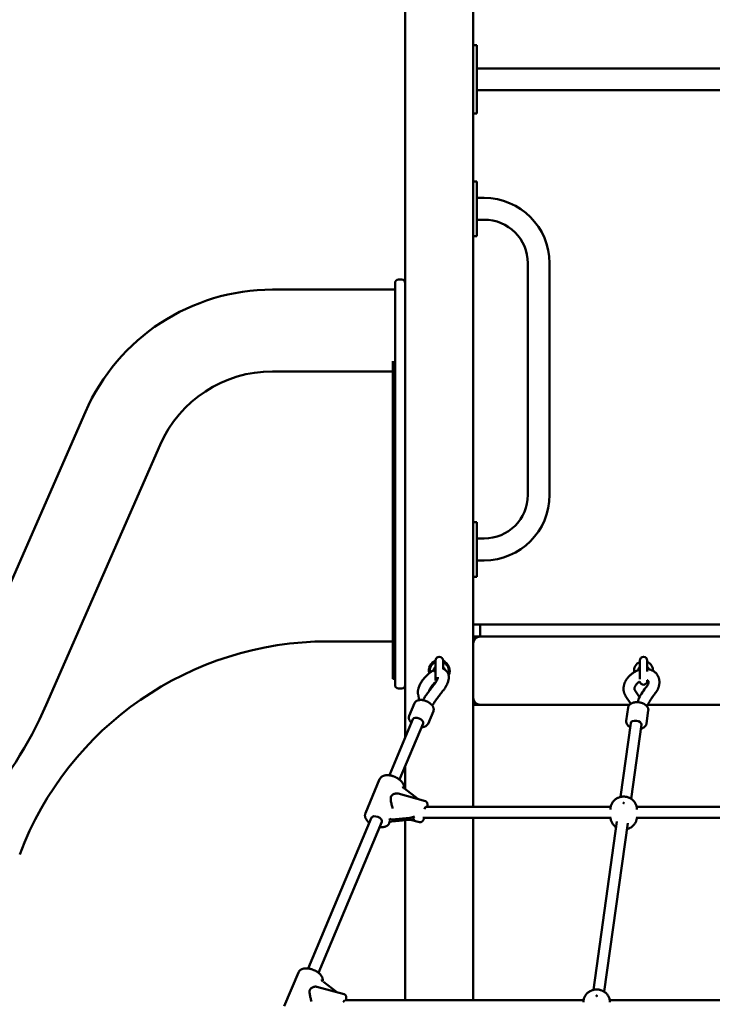
# Model space of a CAD drawing. Extents: x 422 to 13643, y 907 to 17854.
# Drawn here: x 5832 to 6849, y 14993 to 16438 of the extents above; entities that cross this region are included whole.
import ezdxf

# ---------------------------------------------------------------- set-up
doc = ezdxf.new("R2010")
doc.units = 0
doc.header["$LTSCALE"] = 90.909091
doc.layers.add('Viditelná (ISO)', color=7, linetype='Continuous', lineweight=50)

msp = doc.modelspace()

# ---------------------------------------------------------------- linework, layer by layer
at = {"layer": 'Viditelná (ISO)'}
for p, q in [((6398.19, 17090.31), (6398.19, 15383.97)), ((6498.19, 15282.37), (6498.19, 17090.31)), ((6503.19, 16400.31), (6498.19, 16400.31)), ((6503.19, 16400.31), (6503.19, 16395.31)), ((6503.19, 16305.31), (6503.19, 16395.31)), ((6503.19, 16366.31), (7293.19, 16366.31)), ((6503.19, 16334.31), (7293.19, 16334.31)), ((6503.19, 16305.31), (6503.19, 16300.31)), ((6498.19, 16300.31), (6503.19, 16300.31)), ((6503.19, 16200.31), (6498.19, 16200.31)), ((6503.19, 16200.31), (6503.19, 16195.31)), ((6498.19, 16125.31), (6498.19, 16195.31)), ((6503.19, 16125.31), (6503.19, 16195.31)), ((6514.19, 16176.31), (6503.19, 16176.31)), ((6514.19, 16144.31), (6503.19, 16144.31)), ((6498.19, 16120.31), (6503.19, 16120.31)), ((6503.19, 16125.31), (6503.19, 16120.31)), ((6578.19, 15740.31), (6578.19, 16080.31)), ((6610.19, 15740.31), (6610.19, 16080.31)), ((6393.19, 16056.31), (6388.19, 16056.31)), ((6203.19, 16041.68), (6383.19, 16041.68)), ((6383.19, 16036.31), (6383.19, 16051.31)), ((6383.19, 16036.31), (6383.19, 15476.31)), ((6380.19, 15936.68), (6380.19, 15921.68)), ((6203.19, 15921.68), (6380.19, 15921.68)), ((6380.19, 15906.68), (6380.19, 15921.68)), ((6380.19, 15906.68), (6380.19, 15620.31)), ((5761.11, 15480.5), (5928.44, 15862.14)), ((5871.01, 15432.31), (6038.34, 15813.96)), ((6503.19, 15700.31), (6498.19, 15700.31)), ((6498.19, 15625.31), (6498.19, 15695.31)), ((6503.19, 15700.31), (6503.19, 15695.31)), ((6503.19, 15625.31), (6503.19, 15695.31)), ((6514.19, 15676.31), (6503.19, 15676.31)), ((6514.19, 15644.31), (6503.19, 15644.31)), ((6503.19, 15625.31), (6503.19, 15620.31)), ((6380.19, 15470.31), (6380.19, 15620.31)), ((6498.19, 15620.31), (6503.19, 15620.31)), ((6508.19, 15550.31), (6498.19, 15550.31)), ((6498.19, 15550.31), (6498.19, 15532.31)), ((6508.19, 15532.31), (6508.19, 15550.31)), ((7288.19, 15550.31), (6508.19, 15550.31)), ((6284.34, 15525.31), (6380.19, 15525.31)), ((6498.19, 15532.31), (6508.19, 15532.31)), ((6498.19, 15530.31), (6502.19, 15530.31)), ((6498.19, 15522.31), (6498.19, 15442.31)), ((7288.19, 15532.31), (6508.19, 15532.31)), ((6442.69, 15497.31), (6442.69, 15467.85)), ((6453.69, 15484.79), (6453.69, 15497.31)), ((6742.69, 15497.31), (6742.69, 15469.85)), ((6753.69, 15481.27), (6753.69, 15497.31)), ((6439.78, 15482.93), (6440.82, 15485.41)), ((6740.21, 15483), (6740.27, 15483.42)), ((6380.19, 15470.31), (6383.19, 15470.31)), ((6383.19, 15461.31), (6383.19, 15476.31)), ((6753.69, 15467.31), (6753.69, 15468.42)), ((6388.19, 15456.31), (6393.19, 15456.31)), ((6735.27, 15453.78), (6742.31, 15443.7)), ((6404.09, 15416.09), (6411.82, 15434.48)), ((6417.07, 15447.66), (6418.69, 15439.2)), ((6722.15, 15444.62), (6729.61, 15433.94)), ((6431.75, 15404.47), (6439.48, 15422.86)), ((6502.19, 15434.31), (6498.19, 15434.31)), ((6498.19, 15432.31), (6508.19, 15432.31)), ((6508.19, 15432.31), (6727.56, 15432.31)), ((6722.75, 15408.79), (6725.45, 15428.09)), ((6752.46, 15404.63), (6755.16, 15423.93)), ((6754.3, 15432.31), (7042.42, 15432.31)), ((6375, 15328.78), (6409.58, 15411.08)), ((6389.75, 15322.58), (6424.33, 15404.88)), ((6714.15, 15296.96), (6729.34, 15405.41)), ((6729.94, 15294.33), (6745.19, 15403.19)), ((6398.19, 15342.67), (6398.19, 15308.6)), ((6339.73, 15273.24), (6360.66, 15323.05)), ((6397.35, 15309.25), (6416.55, 15294.36)), ((6387.77, 15301.86), (6427.81, 15290.84)), ((6428.5, 15282.37), (6699.88, 15282.37)), ((6699.51, 15278.71), (6699.51, 15278.71)), ((6738.15, 15282.37), (7057.7, 15282.37)), ((6738.51, 15278.71), (6738.51, 15278.71)), ((6255.86, 15045.26), (6348.9, 15266.68)), ((6404.84, 15266.48), (6378.4, 15264.15)), ((6378.4, 15261.22), (6404.84, 15263.55)), ((6398.19, 15262.96), (6398.19, 14998.85)), ((6406.07, 15263.63), (6419.32, 15259.98)), ((6424.1, 15266.37), (6700.47, 15266.37)), ((6498.19, 14998.85), (6498.19, 15266.37)), ((6737.56, 15266.37), (7059.37, 15266.37)), ((6270.61, 15039.06), (6363.65, 15260.48)), ((6374.76, 15258.52), (6375.33, 15259.88)), ((6674.5, 15013.87), (6709.09, 15260.81)), ((6690.29, 15011.25), (6724.93, 15258.59)), ((6220.59, 14989.73), (6241.52, 15039.53)), ((6268.63, 15018.34), (6308.68, 15007.32)), ((6278.21, 15025.74), (6297.42, 15010.84)), ((6660.15, 14998.85), (6309.36, 14998.85)), ((6659.86, 14995.63), (6659.86, 14995.63)), ((7097.32, 14998.85), (6698.58, 14998.85)), ((6698.86, 14995.63), (6698.86, 14995.63))]:
    msp.add_line(p, q, dxfattribs=at)
at = {"layer": 'Viditelná (ISO)', "flags": 128}
for points in [[(6439.78, 15482.94), (6438.62, 15482.3), (6437.47, 15481.61), (6436.33, 15480.87), (6435.21, 15480.08), (6434.1, 15479.24), (6433, 15478.37), (6431.93, 15477.45), (6430.87, 15476.5), (6429.83, 15475.51), (6428.81, 15474.48), (6427.82, 15473.43), (6426.85, 15472.35), (6425.92, 15471.25), (6425.01, 15470.12), (6424.14, 15468.97), (6423.31, 15467.81), (6422.51, 15466.63), (6421.76, 15465.44), (6421.05, 15464.24), (6420.38, 15463.03), (6419.76, 15461.81), (6419.19, 15460.59), (6418.67, 15459.36), (6418.21, 15458.12), (6417.8, 15456.87), (6417.45, 15455.62), (6417.3, 15454.99), (6417.16, 15454.35), (6417.05, 15453.71), (6416.95, 15453.07), (6416.88, 15452.41), (6416.83, 15451.76), (6416.8, 15451.09), (6416.8, 15450.42), (6416.82, 15449.75), (6416.87, 15449.06), (6416.95, 15448.36), (6417.07, 15447.66)], [(6440.51, 15481.71), (6440.45, 15481.8), (6440.4, 15481.89), (6440.35, 15481.97), (6440.3, 15482.05), (6440.25, 15482.13), (6440.2, 15482.2), (6440.15, 15482.27), (6440.11, 15482.34), (6440.07, 15482.4), (6440.03, 15482.46), (6440, 15482.52), (6439.96, 15482.57), (6439.93, 15482.62), (6439.9, 15482.67), (6439.88, 15482.71), (6439.85, 15482.75), (6439.83, 15482.79), (6439.82, 15482.82), (6439.8, 15482.85), (6439.79, 15482.87), (6439.78, 15482.89), (6439.78, 15482.91), (6439.78, 15482.93), (6439.78, 15482.93)], [(6442.69, 15483.55), (6442.59, 15483.49), (6442.5, 15483.42), (6442.4, 15483.35), (6442.3, 15483.28), (6442.21, 15483.21), (6442.11, 15483.13), (6442.02, 15483.06), (6441.92, 15482.99), (6441.83, 15482.91), (6441.74, 15482.84), (6441.65, 15482.76), (6441.56, 15482.69), (6441.46, 15482.61), (6441.37, 15482.53), (6441.29, 15482.45), (6441.2, 15482.37), (6441.11, 15482.29), (6441.02, 15482.21), (6440.93, 15482.13), (6440.85, 15482.05), (6440.76, 15481.97), (6440.68, 15481.88), (6440.59, 15481.8), (6440.51, 15481.71)], [(6453.13, 15452.05), (6453.9, 15453), (6454.64, 15453.98), (6455.36, 15454.96), (6456.05, 15455.95), (6456.71, 15456.96), (6457.34, 15457.97), (6457.95, 15458.99), (6458.52, 15460.02), (6459.05, 15461.05), (6459.55, 15462.09), (6460.02, 15463.13), (6460.44, 15464.18), (6460.83, 15465.23), (6461.17, 15466.29), (6461.48, 15467.36), (6461.73, 15468.43), (6461.94, 15469.51), (6462.09, 15470.61), (6462.18, 15471.73), (6462.2, 15472.3), (6462.2, 15472.87), (6462.18, 15473.44), (6462.14, 15474.02), (6462.08, 15474.61), (6461.99, 15475.2), (6461.88, 15475.8), (6461.74, 15476.4), (6461.57, 15477.01), (6461.37, 15477.62), (6461.13, 15478.23), (6460.86, 15478.83), (6460.55, 15479.43), (6460.2, 15480.03), (6459.82, 15480.6), (6459.4, 15481.16), (6458.94, 15481.7), (6458.45, 15482.21), (6457.92, 15482.7), (6457.37, 15483.15), (6456.79, 15483.56), (6456.19, 15483.94), (6455.58, 15484.28), (6454.96, 15484.58), (6454.33, 15484.84), (6453.69, 15485.05)], [(6740.48, 15483.1), (6739.76, 15482.83), (6739.04, 15482.54), (6738.33, 15482.24), (6737.63, 15481.92), (6736.93, 15481.59), (6736.25, 15481.24), (6735.56, 15480.88), (6734.89, 15480.5), (6734.22, 15480.1), (6733.57, 15479.69), (6732.92, 15479.27), (6732.28, 15478.83), (6731.65, 15478.38), (6731.03, 15477.92), (6730.42, 15477.44), (6729.82, 15476.95), (6729.23, 15476.45), (6728.65, 15475.94), (6728.09, 15475.41), (6727.54, 15474.87), (6727, 15474.32), (6726.47, 15473.76), (6725.96, 15473.19), (6725.46, 15472.6), (6724.98, 15472.01), (6724.51, 15471.41), (6724.05, 15470.79), (6723.61, 15470.17), (6723.19, 15469.54), (6722.78, 15468.89), (6722.39, 15468.24), (6722.02, 15467.58), (6721.66, 15466.92), (6721.33, 15466.24), (6721.01, 15465.56), (6720.71, 15464.87), (6720.43, 15464.17), (6720.17, 15463.46), (6719.93, 15462.75), (6719.71, 15462.03), (6719.51, 15461.31), (6719.34, 15460.58), (6719.18, 15459.84), (6719.05, 15459.11), (6718.95, 15458.36), (6718.87, 15457.62), (6718.81, 15456.87), (6718.78, 15456.12), (6718.78, 15455.36), (6718.81, 15454.61), (6718.86, 15453.85), (6718.94, 15453.1), (6719.04, 15452.35), (6719.18, 15451.61), (6719.34, 15450.86), (6719.54, 15450.13), (6719.76, 15449.4), (6720.02, 15448.68), (6720.3, 15447.97), (6720.61, 15447.27), (6720.96, 15446.59), (6721.33, 15445.92), (6721.73, 15445.26), (6722.15, 15444.62)], [(6742.69, 15482.39), (6742.57, 15482.46), (6742.45, 15482.53), (6742.34, 15482.6), (6742.22, 15482.66), (6742.11, 15482.72), (6742, 15482.77), (6741.89, 15482.82), (6741.79, 15482.87), (6741.68, 15482.91), (6741.58, 15482.95), (6741.48, 15482.99), (6741.39, 15483.02), (6741.29, 15483.05), (6741.2, 15483.08), (6741.12, 15483.1), (6741.03, 15483.11), (6740.95, 15483.13), (6740.87, 15483.13), (6740.8, 15483.14), (6740.72, 15483.14), (6740.66, 15483.13), (6740.59, 15483.13), (6740.53, 15483.11), (6740.48, 15483.1)], [(6765.36, 15449.23), (6766.25, 15450.4), (6767.08, 15451.61), (6767.47, 15452.22), (6767.85, 15452.85), (6768.21, 15453.48), (6768.56, 15454.12), (6768.89, 15454.77), (6769.2, 15455.42), (6769.49, 15456.09), (6769.77, 15456.76), (6770.03, 15457.43), (6770.27, 15458.11), (6770.49, 15458.8), (6770.69, 15459.49), (6770.87, 15460.19), (6771.03, 15460.9), (6771.16, 15461.6), (6771.28, 15462.32), (6771.37, 15463.03), (6771.45, 15463.75), (6771.49, 15464.47), (6771.52, 15465.19), (6771.52, 15465.92), (6771.49, 15466.64), (6771.44, 15467.37), (6771.36, 15468.09), (6771.26, 15468.81), (6771.13, 15469.53), (6770.97, 15470.24), (6770.79, 15470.95), (6770.58, 15471.65), (6770.34, 15472.34), (6770.08, 15473.03), (6769.78, 15473.7), (6769.46, 15474.37), (6769.11, 15475.02), (6768.74, 15475.65), (6768.34, 15476.27), (6767.92, 15476.88), (6767.47, 15477.47), (6767.01, 15478.03), (6766.51, 15478.58), (6766, 15479.11), (6765.47, 15479.62), (6764.91, 15480.1), (6764.34, 15480.56), (6763.76, 15481), (6763.16, 15481.42), (6762.54, 15481.81), (6761.91, 15482.18), (6761.27, 15482.52), (6760.62, 15482.84), (6759.96, 15483.14), (6759.29, 15483.41), (6758.61, 15483.66), (6757.92, 15483.89), (6757.23, 15484.09), (6756.53, 15484.28), (6755.83, 15484.44), (6755.12, 15484.57), (6754.41, 15484.69), (6753.69, 15484.78)], [(6442.9, 15465.79), (6442.49, 15465.44), (6442.08, 15465.07), (6441.67, 15464.69), (6441.26, 15464.31), (6440.85, 15463.91), (6440.45, 15463.5), (6440.05, 15463.09), (6439.65, 15462.66), (6439.26, 15462.23), (6438.88, 15461.8), (6438.5, 15461.35), (6438.13, 15460.91), (6437.77, 15460.46), (6437.41, 15460), (6437.07, 15459.55), (6436.74, 15459.09), (6436.42, 15458.64), (6436.11, 15458.18), (6435.81, 15457.73), (6435.52, 15457.28), (6435.25, 15456.83), (6434.99, 15456.39), (6434.74, 15455.95), (6434.51, 15455.52), (6434.29, 15455.1), (6434.09, 15454.69), (6433.9, 15454.29), (6433.73, 15453.9), (6433.57, 15453.52), (6433.43, 15453.16), (6433.3, 15452.82), (6433.19, 15452.49)], [(6440.77, 15462.21), (6441.12, 15462.64), (6441.47, 15463.08), (6441.8, 15463.53), (6442.13, 15463.97), (6442.45, 15464.41), (6442.75, 15464.86), (6443.05, 15465.3), (6443.33, 15465.74), (6443.6, 15466.17), (6443.86, 15466.61), (6444.11, 15467.03), (6444.35, 15467.45), (6444.57, 15467.87), (6444.77, 15468.27), (6444.97, 15468.67), (6445.14, 15469.06), (6445.31, 15469.43), (6445.46, 15469.79), (6445.59, 15470.14), (6445.71, 15470.48), (6445.82, 15470.79), (6445.91, 15471.09), (6445.98, 15471.36), (6446.05, 15471.62), (6446.1, 15471.85), (6446.13, 15472.06), (6446.16, 15472.24), (6446.18, 15472.39), (6446.19, 15472.51), (6446.19, 15472.6), (6446.19, 15472.65), (6446.19, 15472.67)], [(6742.76, 15466.56), (6742.12, 15466.17), (6741.5, 15465.76), (6740.9, 15465.32), (6740.31, 15464.86), (6739.74, 15464.39), (6739.2, 15463.9), (6738.69, 15463.39), (6738.2, 15462.87), (6737.74, 15462.34), (6737.31, 15461.81), (6736.91, 15461.27), (6736.55, 15460.73), (6736.22, 15460.2), (6735.93, 15459.67), (6735.67, 15459.15), (6735.45, 15458.65), (6735.26, 15458.16), (6735.11, 15457.69), (6734.99, 15457.24), (6734.89, 15456.81), (6734.83, 15456.41), (6734.79, 15456.04), (6734.78, 15455.7), (6734.79, 15455.38), (6734.81, 15455.1), (6734.85, 15454.84), (6734.9, 15454.62), (6734.95, 15454.42), (6735.02, 15454.23), (6735.1, 15454.07), (6735.27, 15453.78)], [(6752.83, 15459.18), (6753.23, 15459.7), (6753.6, 15460.22), (6753.93, 15460.75), (6754.23, 15461.26), (6754.5, 15461.78), (6754.74, 15462.28), (6754.94, 15462.76), (6755.11, 15463.23), (6755.24, 15463.69), (6755.35, 15464.12), (6755.43, 15464.52), (6755.48, 15464.9), (6755.51, 15465.26), (6755.52, 15465.58), (6755.51, 15465.88), (6755.48, 15466.15), (6755.44, 15466.39), (6755.39, 15466.61), (6755.33, 15466.8), (6755.27, 15466.98), (6755.11, 15467.28), (6754.92, 15467.55), (6754.69, 15467.8), (6754.54, 15467.93), (6754.37, 15468.05), (6754.18, 15468.17), (6753.96, 15468.29), (6753.7, 15468.41), (6753.42, 15468.53)], [(6425.45, 15441.29), (6426.31, 15442.62), (6427.19, 15443.95), (6428.09, 15445.28), (6428.99, 15446.6), (6429.91, 15447.92), (6430.84, 15449.24), (6431.78, 15450.56), (6432.74, 15451.87), (6433.7, 15453.18), (6434.68, 15454.48), (6435.67, 15455.78), (6436.67, 15457.08), (6437.68, 15458.37), (6438.7, 15459.65), (6439.73, 15460.93), (6440.77, 15462.21)], [(6437.97, 15431.18), (6438.81, 15432.5), (6439.67, 15433.82), (6440.54, 15435.13), (6441.43, 15436.45), (6442.33, 15437.77), (6443.25, 15439.08), (6444.18, 15440.39), (6445.13, 15441.7), (6446.08, 15443.01), (6447.05, 15444.32), (6448.04, 15445.62), (6449.03, 15446.91), (6450.04, 15448.2), (6451.06, 15449.49), (6452.09, 15450.77), (6453.13, 15452.05)], [(6741.37, 15442.04), (6742.62, 15444.24), (6743.92, 15446.43), (6745.28, 15448.61), (6746.69, 15450.76), (6748.15, 15452.9), (6749.66, 15455.01), (6751.22, 15457.11), (6752.83, 15459.18)], [(6753.22, 15430.17), (6753.83, 15431.39), (6754.46, 15432.61), (6755.11, 15433.82), (6755.78, 15435.03), (6756.47, 15436.24), (6757.18, 15437.44), (6757.91, 15438.64), (6758.66, 15439.84), (6759.43, 15441.03), (6760.22, 15442.22), (6761.03, 15443.4), (6761.86, 15444.58), (6762.71, 15445.75), (6763.58, 15446.92), (6764.46, 15448.08), (6765.36, 15449.23)], [(6439.48, 15422.86), (6439.68, 15423.41), (6439.84, 15423.98), (6439.94, 15424.56), (6440, 15425.15), (6440.01, 15425.73), (6439.97, 15426.31), (6439.89, 15426.88), (6439.77, 15427.45), (6439.62, 15428), (6439.43, 15428.55), (6439.2, 15429.08), (6438.95, 15429.6), (6438.67, 15430.11), (6438.36, 15430.62), (6438.02, 15431.1), (6437.66, 15431.58), (6437.28, 15432.05), (6436.87, 15432.51), (6436.45, 15432.95), (6436, 15433.39), (6435.53, 15433.81), (6435.05, 15434.22), (6434.55, 15434.62), (6434.03, 15435.01), (6433.49, 15435.38), (6432.94, 15435.74), (6432.38, 15436.09), (6431.8, 15436.42), (6431.22, 15436.73), (6430.62, 15437.03), (6430.01, 15437.32), (6429.4, 15437.59), (6428.78, 15437.84), (6428.15, 15438.07), (6427.52, 15438.29), (6426.88, 15438.49), (6426.24, 15438.66), (6425.6, 15438.83), (6424.96, 15438.97), (6424.32, 15439.09), (6423.68, 15439.19), (6423.04, 15439.27), (6422.41, 15439.33), (6421.78, 15439.36), (6421.16, 15439.38), (6420.54, 15439.37), (6419.93, 15439.34), (6419.33, 15439.29), (6418.73, 15439.21), (6418.15, 15439.11), (6417.58, 15438.98), (6417.01, 15438.82), (6416.46, 15438.64), (6415.92, 15438.42), (6415.4, 15438.18), (6414.89, 15437.9), (6414.41, 15437.59), (6413.94, 15437.25), (6413.5, 15436.87), (6413.09, 15436.45), (6412.71, 15436), (6412.37, 15435.52), (6412.08, 15435.01), (6411.82, 15434.48)], [(6425.45, 15441.29), (6425.39, 15441.21), (6425.34, 15441.13), (6425.29, 15441.04), (6425.23, 15440.96), (6425.18, 15440.87), (6425.13, 15440.79), (6425.08, 15440.7), (6425.03, 15440.61), (6424.98, 15440.52), (6424.93, 15440.43), (6424.88, 15440.34), (6424.83, 15440.25), (6424.78, 15440.16), (6424.73, 15440.07), (6424.68, 15439.97), (6424.63, 15439.88), (6424.58, 15439.78), (6424.53, 15439.69), (6424.48, 15439.59), (6424.44, 15439.49), (6424.39, 15439.4), (6424.34, 15439.3), (6424.29, 15439.2), (6424.25, 15439.1)], [(6755.16, 15423.93), (6755.22, 15424.52), (6755.23, 15425.12), (6755.18, 15425.71), (6755.1, 15426.3), (6754.96, 15426.87), (6754.79, 15427.43), (6754.57, 15427.98), (6754.32, 15428.51), (6754.03, 15429.02), (6753.72, 15429.51), (6753.37, 15429.99), (6752.99, 15430.44), (6752.59, 15430.88), (6752.17, 15431.3), (6751.72, 15431.71), (6751.25, 15432.09), (6750.76, 15432.46), (6750.25, 15432.82), (6749.73, 15433.15), (6749.18, 15433.47), (6748.62, 15433.77), (6748.05, 15434.06), (6747.46, 15434.32), (6746.85, 15434.57), (6746.24, 15434.8), (6745.61, 15435.02), (6744.98, 15435.21), (6744.33, 15435.39), (6743.68, 15435.55), (6743.02, 15435.69), (6742.36, 15435.81), (6741.69, 15435.92), (6741.02, 15436), (6740.35, 15436.07), (6739.68, 15436.11), (6739.01, 15436.14), (6738.34, 15436.14), (6737.68, 15436.13), (6737.02, 15436.1), (6736.36, 15436.04), (6735.71, 15435.97), (6735.07, 15435.87), (6734.44, 15435.76), (6733.82, 15435.62), (6733.21, 15435.47), (6732.61, 15435.29), (6732.02, 15435.09), (6731.45, 15434.87), (6730.89, 15434.63), (6730.35, 15434.36), (6729.83, 15434.07), (6729.32, 15433.76), (6728.84, 15433.42), (6728.37, 15433.06), (6727.93, 15432.67), (6727.51, 15432.26), (6727.13, 15431.82), (6726.77, 15431.36), (6726.45, 15430.87), (6726.16, 15430.35), (6725.92, 15429.81), (6725.71, 15429.25), (6725.56, 15428.68), (6725.45, 15428.09)], [(6741.37, 15442.04), (6741.3, 15441.9), (6741.23, 15441.75), (6741.16, 15441.6), (6741.09, 15441.43), (6741.03, 15441.25), (6740.96, 15441.06), (6740.9, 15440.87), (6740.84, 15440.66), (6740.79, 15440.44), (6740.74, 15440.21), (6740.68, 15439.98), (6740.64, 15439.73), (6740.59, 15439.47), (6740.55, 15439.2), (6740.5, 15438.93), (6740.47, 15438.64), (6740.43, 15438.35), (6740.4, 15438.05), (6740.37, 15437.74), (6740.35, 15437.42), (6740.32, 15437.09), (6740.3, 15436.76), (6740.29, 15436.42), (6740.28, 15436.07)], [(6404.09, 15416.09), (6403.85, 15415.41), (6403.68, 15414.71), (6403.59, 15414), (6403.56, 15413.29), (6403.61, 15412.58), (6403.71, 15411.89), (6403.88, 15411.2), (6404.1, 15410.53), (6404.37, 15409.88), (6404.68, 15409.25), (6405.03, 15408.63), (6405.43, 15408.02), (6405.86, 15407.44), (6406.32, 15406.86), (6406.82, 15406.31), (6407.35, 15405.77)], [(6722.75, 15408.79), (6722.68, 15408.07), (6722.69, 15407.34), (6722.78, 15406.62), (6722.93, 15405.91), (6723.14, 15405.22), (6723.42, 15404.56), (6723.75, 15403.92), (6724.12, 15403.31), (6724.54, 15402.73), (6725.01, 15402.17), (6725.51, 15401.64), (6726.04, 15401.14), (6726.61, 15400.66), (6727.21, 15400.21), (6727.84, 15399.78), (6728.5, 15399.38)], [(6422.1, 15399.57), (6422.86, 15399.57), (6423.6, 15399.6), (6424.34, 15399.67), (6425.06, 15399.77), (6425.76, 15399.91), (6426.45, 15400.09), (6427.13, 15400.32), (6427.78, 15400.58), (6428.41, 15400.89), (6429.02, 15401.26), (6429.59, 15401.67), (6430.12, 15402.13), (6430.62, 15402.64), (6431.06, 15403.21), (6431.44, 15403.82), (6431.75, 15404.47)], [(6744.34, 15397.16), (6745.08, 15397.37), (6745.8, 15397.6), (6746.51, 15397.87), (6747.18, 15398.18), (6747.84, 15398.51), (6748.46, 15398.88), (6749.06, 15399.29), (6749.63, 15399.74), (6750.16, 15400.22), (6750.65, 15400.75), (6751.1, 15401.31), (6751.49, 15401.91), (6751.83, 15402.55), (6752.11, 15403.22), (6752.32, 15403.91), (6752.46, 15404.63)], [(6396.24, 15310.32), (6396.31, 15310.98), (6396.32, 15311.65), (6396.29, 15312.31), (6396.21, 15312.97), (6396.08, 15313.63), (6395.91, 15314.28), (6395.7, 15314.92), (6395.45, 15315.55), (6395.17, 15316.18), (6394.85, 15316.79), (6394.5, 15317.39), (6394.11, 15317.98), (6393.7, 15318.57), (6393.26, 15319.14), (6392.79, 15319.7), (6392.29, 15320.25), (6391.76, 15320.79), (6391.22, 15321.32), (6390.64, 15321.83), (6390.05, 15322.34), (6389.44, 15322.82), (6388.8, 15323.3), (6388.14, 15323.76), (6387.47, 15324.2), (6386.78, 15324.63), (6386.08, 15325.04), (6385.36, 15325.44), (6384.63, 15325.81), (6383.88, 15326.17), (6383.13, 15326.51), (6382.36, 15326.83), (6381.59, 15327.13), (6380.82, 15327.41), (6380.04, 15327.66), (6379.25, 15327.9), (6378.46, 15328.11), (6377.67, 15328.3), (6376.89, 15328.47), (6376.1, 15328.62), (6375.32, 15328.74), (6374.54, 15328.83), (6373.76, 15328.9), (6373, 15328.95), (6372.24, 15328.97), (6371.49, 15328.96), (6370.75, 15328.93), (6370.02, 15328.87), (6369.3, 15328.78), (6368.59, 15328.67), (6367.9, 15328.52), (6367.23, 15328.35), (6366.57, 15328.15), (6365.93, 15327.91), (6365.3, 15327.64), (6364.7, 15327.34), (6364.12, 15327), (6363.56, 15326.63), (6363.04, 15326.22), (6362.54, 15325.78), (6362.08, 15325.3), (6361.66, 15324.78), (6361.28, 15324.23), (6360.94, 15323.65), (6360.66, 15323.05)], [(6379.6, 15280.21), (6379.28, 15281.62), (6378.94, 15283.05), (6378.59, 15284.47), (6378.25, 15285.88), (6377.9, 15287.33), (6377.57, 15288.79), (6377.28, 15290.25), (6377.04, 15291.69), (6376.88, 15293.09), (6376.83, 15294.45), (6376.93, 15295.73), (6377.2, 15296.94), (6377.66, 15298.04), (6378.3, 15298.99), (6379.08, 15299.8), (6379.97, 15300.48), (6380.95, 15301.03), (6381.97, 15301.46), (6383.01, 15301.78), (6384.05, 15301.99), (6385.05, 15302.1), (6385.99, 15302.12), (6386.9, 15302.04), (6387.77, 15301.86)], [(6427.81, 15290.84), (6428.29, 15290.66), (6428.73, 15290.43), (6429.11, 15290.16), (6429.42, 15289.87), (6429.68, 15289.57), (6429.89, 15289.28), (6430.06, 15288.99), (6430.19, 15288.72), (6430.3, 15288.45), (6430.39, 15288.2), (6430.53, 15287.7), (6430.63, 15287.22), (6430.69, 15286.74), (6430.73, 15286.25), (6430.75, 15285.75), (6430.75, 15285.23), (6430.74, 15284.7), (6430.72, 15284.14), (6430.67, 15283.57), (6430.62, 15282.98), (6430.55, 15282.37)], [(6738.51, 15278.71), (6738.48, 15279.82), (6738.38, 15280.92), (6738.21, 15282.01), (6737.98, 15283.09), (6737.69, 15284.13), (6737.35, 15285.15), (6736.94, 15286.14), (6736.49, 15287.09), (6735.99, 15288), (6735.45, 15288.87), (6734.88, 15289.69), (6734.26, 15290.47), (6733.62, 15291.21), (6732.96, 15291.9), (6732.27, 15292.55), (6731.56, 15293.15), (6730.83, 15293.71), (6730.09, 15294.23), (6729.34, 15294.71), (6728.57, 15295.14), (6727.8, 15295.54), (6727.02, 15295.9), (6726.23, 15296.22), (6725.44, 15296.5), (6724.64, 15296.75), (6723.85, 15296.96), (6723.05, 15297.14), (6722.24, 15297.29), (6721.44, 15297.4), (6720.63, 15297.48), (6719.82, 15297.53), (6719.01, 15297.55), (6718.21, 15297.53), (6717.4, 15297.48), (6716.59, 15297.4), (6715.79, 15297.29), (6714.99, 15297.14), (6714.18, 15296.96), (6713.39, 15296.75), (6712.59, 15296.5), (6711.8, 15296.22), (6711.01, 15295.9), (6710.23, 15295.54), (6709.46, 15295.14), (6708.69, 15294.71), (6707.94, 15294.23), (6707.2, 15293.71), (6706.47, 15293.15), (6705.76, 15292.55), (6705.07, 15291.9), (6704.41, 15291.21), (6703.77, 15290.47), (6703.15, 15289.69), (6702.58, 15288.87), (6702.04, 15288), (6701.54, 15287.09), (6701.09, 15286.14), (6700.68, 15285.15), (6700.34, 15284.13), (6700.04, 15283.09), (6699.82, 15282.01), (6699.65, 15280.92), (6699.55, 15279.82), (6699.51, 15278.71)], [(6339.73, 15273.24), (6339.55, 15272.78), (6339.4, 15272.31), (6339.29, 15271.83), (6339.2, 15271.35), (6339.14, 15270.86), (6339.1, 15270.37), (6339.1, 15269.88), (6339.12, 15269.39), (6339.17, 15268.9), (6339.24, 15268.41), (6339.34, 15267.93), (6339.46, 15267.45), (6339.61, 15266.98), (6339.77, 15266.51), (6339.96, 15266.04), (6340.16, 15265.58), (6340.39, 15265.13), (6340.63, 15264.68), (6340.89, 15264.23), (6341.17, 15263.79), (6341.46, 15263.36), (6341.77, 15262.93), (6342.44, 15262.09), (6343.17, 15261.28), (6343.95, 15260.49), (6344.79, 15259.73), (6345.67, 15258.99)], [(6426.23, 15266.37), (6425.96, 15265.75), (6425.69, 15265.17), (6425.42, 15264.61), (6425.15, 15264.08), (6424.88, 15263.57), (6424.6, 15263.09), (6424.31, 15262.64), (6424.02, 15262.21), (6423.7, 15261.8), (6423.37, 15261.4), (6423, 15261.02), (6422.79, 15260.84), (6422.55, 15260.66), (6422.29, 15260.48), (6422, 15260.31), (6421.67, 15260.15), (6421.29, 15260.01), (6420.85, 15259.91), (6420.36, 15259.86), (6420.11, 15259.86), (6419.85, 15259.88), (6419.58, 15259.92), (6419.32, 15259.98)], [(6699.6, 15266.37), (6699.75, 15265.24), (6699.96, 15264.14), (6700.24, 15263.06), (6700.57, 15262), (6700.97, 15260.98), (6701.42, 15260), (6701.92, 15259.06), (6702.47, 15258.16), (6703.05, 15257.3), (6703.67, 15256.5), (6704.33, 15255.74), (6705.01, 15255.02), (6705.71, 15254.35), (6706.44, 15253.73), (6707.18, 15253.16), (6707.94, 15252.63)], [(6723.71, 15249.86), (6724.32, 15250.02), (6724.94, 15250.19), (6725.55, 15250.39), (6726.15, 15250.61), (6726.76, 15250.85), (6727.36, 15251.11), (6727.96, 15251.39), (6728.55, 15251.7), (6729.14, 15252.03), (6729.72, 15252.39), (6730.29, 15252.76), (6730.86, 15253.17), (6731.42, 15253.59), (6731.97, 15254.05), (6732.51, 15254.53), (6733.03, 15255.03), (6733.55, 15255.56), (6734.04, 15256.12), (6734.52, 15256.7), (6734.98, 15257.31), (6735.43, 15257.95), (6735.84, 15258.61), (6736.24, 15259.3), (6736.61, 15260.01), (6736.95, 15260.74), (6737.27, 15261.5), (6737.55, 15262.27), (6737.8, 15263.06), (6738.01, 15263.87), (6738.19, 15264.69), (6738.33, 15265.52), (6738.43, 15266.37)], [(6360.42, 15252.79), (6361.57, 15252.68), (6362.7, 15252.61), (6363.81, 15252.61), (6364.9, 15252.66), (6365.96, 15252.77), (6366.49, 15252.84), (6367, 15252.94), (6367.51, 15253.04), (6368.01, 15253.17), (6368.5, 15253.31), (6368.98, 15253.47), (6369.46, 15253.65), (6369.92, 15253.84), (6370.37, 15254.05), (6370.81, 15254.28), (6371.24, 15254.53), (6371.65, 15254.8), (6372.05, 15255.08), (6372.43, 15255.39), (6372.8, 15255.72), (6373.15, 15256.06), (6373.48, 15256.43), (6373.78, 15256.82), (6374.06, 15257.22), (6374.32, 15257.64), (6374.56, 15258.07), (6374.76, 15258.52)], [(6277.1, 15026.8), (6277.17, 15027.47), (6277.18, 15028.13), (6277.15, 15028.8), (6277.07, 15029.46), (6276.94, 15030.11), (6276.77, 15030.76), (6276.56, 15031.41), (6276.31, 15032.04), (6276.03, 15032.66), (6275.71, 15033.27), (6275.36, 15033.88), (6274.98, 15034.47), (6274.56, 15035.05), (6274.12, 15035.63), (6273.65, 15036.19), (6273.15, 15036.74), (6272.63, 15037.28), (6272.08, 15037.8), (6271.51, 15038.32), (6270.91, 15038.82), (6270.3, 15039.31), (6269.66, 15039.78), (6269.01, 15040.24), (6268.33, 15040.69), (6267.64, 15041.11), (6266.94, 15041.53), (6266.22, 15041.92), (6265.49, 15042.3), (6264.74, 15042.65), (6263.99, 15042.99), (6263.23, 15043.31), (6262.46, 15043.61), (6261.68, 15043.89), (6260.9, 15044.15), (6260.11, 15044.38), (6259.32, 15044.6), (6258.54, 15044.79), (6257.75, 15044.96), (6256.96, 15045.1), (6256.18, 15045.22), (6255.4, 15045.32), (6254.63, 15045.39), (6253.86, 15045.43), (6253.1, 15045.45), (6252.35, 15045.45), (6251.61, 15045.42), (6250.88, 15045.36), (6250.16, 15045.27), (6249.46, 15045.15), (6248.77, 15045.01), (6248.09, 15044.84), (6247.43, 15044.63), (6246.79, 15044.4), (6246.16, 15044.13), (6245.56, 15043.82), (6244.98, 15043.49), (6244.43, 15043.12), (6243.9, 15042.71), (6243.4, 15042.26), (6242.94, 15041.78), (6242.52, 15041.27), (6242.14, 15040.72), (6241.81, 15040.14), (6241.52, 15039.53)], [(6260.46, 14996.69), (6260.14, 14998.11), (6259.8, 14999.54), (6259.46, 15000.96), (6259.11, 15002.37), (6258.76, 15003.81), (6258.43, 15005.27), (6258.14, 15006.73), (6257.9, 15008.17), (6257.74, 15009.58), (6257.7, 15010.93), (6257.79, 15012.22), (6258.06, 15013.42), (6258.52, 15014.52), (6259.16, 15015.48), (6259.94, 15016.29), (6260.83, 15016.97), (6261.81, 15017.52), (6262.83, 15017.95), (6263.88, 15018.27), (6264.91, 15018.48), (6265.91, 15018.59), (6266.85, 15018.6), (6267.76, 15018.52), (6268.63, 15018.34)], [(6308.68, 15007.32), (6309.15, 15007.15), (6309.59, 15006.92), (6309.97, 15006.65), (6310.29, 15006.36), (6310.54, 15006.06), (6310.75, 15005.76), (6310.92, 15005.48), (6311.06, 15005.2), (6311.17, 15004.94), (6311.25, 15004.68), (6311.39, 15004.18), (6311.49, 15003.7), (6311.55, 15003.22), (6311.59, 15002.74), (6311.61, 15002.24), (6311.62, 15001.72), (6311.6, 15001.18), (6311.58, 15000.63), (6311.54, 15000.06), (6311.48, 14999.46), (6311.41, 14998.85)], [(6698.86, 14995.63), (6698.83, 14996.74), (6698.73, 14997.84), (6698.56, 14998.93), (6698.33, 15000), (6698.04, 15001.05), (6697.69, 15002.07), (6697.29, 15003.05), (6696.84, 15004), (6696.34, 15004.91), (6695.8, 15005.78), (6695.22, 15006.61), (6694.61, 15007.39), (6693.97, 15008.13), (6693.3, 15008.82), (6692.61, 15009.47), (6691.9, 15010.07), (6691.18, 15010.63), (6690.44, 15011.15), (6689.68, 15011.63), (6688.92, 15012.06), (6688.15, 15012.46), (6687.37, 15012.82), (6686.58, 15013.14), (6685.79, 15013.42), (6684.99, 15013.67), (6684.19, 15013.88), (6683.39, 15014.06), (6682.59, 15014.21), (6681.78, 15014.32), (6680.98, 15014.4), (6680.17, 15014.45), (6679.36, 15014.47), (6678.56, 15014.45), (6677.75, 15014.4), (6676.94, 15014.32), (6676.14, 15014.21), (6675.33, 15014.06), (6674.53, 15013.88), (6673.73, 15013.67), (6672.94, 15013.42), (6672.15, 15013.14), (6671.36, 15012.82), (6670.58, 15012.46), (6669.81, 15012.06), (6669.04, 15011.63), (6668.29, 15011.15), (6667.55, 15010.63), (6666.82, 15010.07), (6666.11, 15009.47), (6665.42, 15008.82), (6664.75, 15008.13), (6664.11, 15007.39), (6663.5, 15006.61), (6662.92, 15005.78), (6662.38, 15004.91), (6661.89, 15004), (6661.43, 15003.05), (6661.03, 15002.07), (6660.68, 15001.05), (6660.39, 15000), (6660.16, 14998.93), (6660, 14997.84), (6659.9, 14996.74), (6659.86, 14995.63)]]:
    msp.add_lwpolyline(points, dxfattribs=at)
at = {"layer": 'Viditelná (ISO)'}
for centre, radius, start, end in [((6514.19, 16080.31), 96, 0, 90), ((6514.19, 16080.31), 64, 0, 90), ((6388.19, 16051.31), 5, 90, 180), ((6393.19, 16051.31), 5, 0, 90), ((6203.19, 15741.68), 300, 90, 156.32576), ((6203.19, 15741.68), 180, 90, 156.32576), ((6514.19, 15740.31), 96, 270, 0), ((6514.19, 15740.31), 64, 270, 0), ((6284.34, 15041.68), 483.63, 90, 159.28124), ((6508.19, 15522.31), 10, 90, 180), ((6448.19, 15482.31), 15.32, 111.03209, 193.91083), ((6448.19, 15482.31), 14, 113.1324, 191.44642), ((6448.19, 15497.31), 5.5, 0, 180), ((6448.19, 15482.31), 15.32, 333.73173, 68.96791), ((6448.19, 15482.31), 14, 340.34865, 66.8676), ((6748.19, 15482.31), 14, 113.1324, 188.73712), ((6748.19, 15497.31), 5.5, 0, 180), ((6748.19, 15482.31), 14, 358.82969, 66.8676), ((6448.19, 15482.31), 8, 133.43254, 157.20692), ((6448.19, 15482.31), 8, 133.43254, 157.20692), ((6448.19, 15482.31), 8, 12.62731, 46.56746), ((6448.19, 15482.31), 8, 12.62731, 46.56746), ((6748.19, 15482.31), 8, 133.43254, 172.02628), ((6748.19, 15482.31), 8, 133.43254, 172.02628), ((6748.19, 15482.31), 8, 15.30768, 46.56746), ((6748.19, 15482.31), 8, 15.30768, 46.56746), ((6448.19, 15467.31), 5.5, 193.41926, 201.18975), ((6748.19, 15467.31), 5.5, 187.86779, 0), ((6388.19, 15461.31), 5, 180, 270), ((6393.19, 15461.31), 5, 270, 0), ((6508.19, 15442.31), 10, 180, 270), ((5303.19, 15681.27), 620, 301.13837, 336.32576)]:
    msp.add_arc(centre, radius, start, end, dxfattribs=at)
for centre, major_axis, ratio, start_param, end_param in [((6416.96, 15407.98), (-7.38, 3.1), 0.5560298, 3.1415927, 6.2831853), ((6737.26, 15404.3), (-7.92, 1.11), 0.5835709, 3.1415927, 6.2831853), ((6397.35, 15311.01), (-2.39, 1.85), 0.5825553, 0.2526803, 1.5707963), ((6393.73, 15302.4), (3.74, 1.82), 0.3878284, 4.3507025, 4.5261843), ((6416.55, 15296.12), (5.05, -4.22), 0.208589, 4.8849593, 5.060441), ((6426.41, 15274.63), (2.12, 7.71), 0.1891111, 0.1120792, 0.9895274), ((6356.28, 15263.58), (-7.38, 3.1), 0.5560298, 3.1415927, 6.2831853), ((6378.4, 15259.46), (-3.29, -0.29), 0.5333626, 4.712389, 5.9909662), ((6355.04, 15260.63), (-20.8, -2.56), 0.5296848, 2.8469658, 3.3291825), ((6378.4, 15265.92), (-3.29, -0.29), 0.5333626, 0.2526803, 1.5707963), ((6404.84, 15268.25), (7.05, 0.66), 0.2476243, 4.6891244, 5.9662438), ((6404.84, 15261.79), (7.05, 0.66), 0.2476243, 0.2704124, 1.5475318), ((6447.62, 15268.79), (-37.63, -3.54), 0.2476243, 5.9662438, 6.5535977), ((6274.59, 15018.88), (3.74, 1.82), 0.3878284, 4.3507025, 4.5261843), ((6278.21, 15027.5), (-2.39, 1.85), 0.5825553, 0.2526803, 1.5707963), ((6297.42, 15012.6), (5.05, -4.22), 0.208589, 4.8849593, 5.060441), ((6307.27, 14991.11), (2.12, 7.71), 0.1891111, 0.1120792, 0.9895274)]:
    msp.add_ellipse(centre, major_axis=major_axis, ratio=ratio, start_param=start_param, end_param=end_param, dxfattribs=at)
for centre in [(6719.01, 15288.11), (6679.36, 15005.03)]:
    msp.add_ellipse(centre, major_axis=(0.494, -0.069), ratio=0.8138452, dxfattribs=at)

doc.saveas('drawing.dxf')
